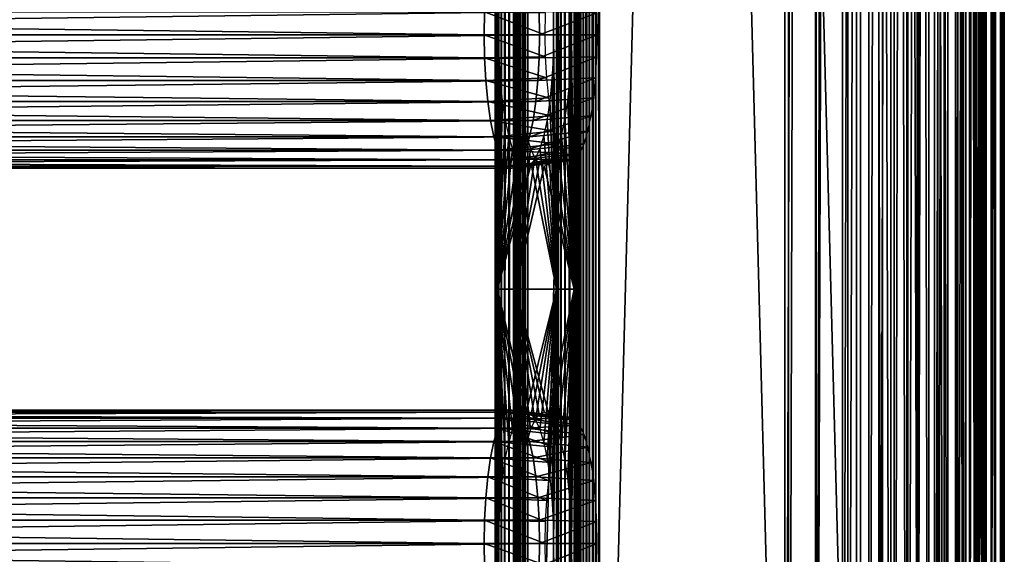
# Model space of a CAD drawing. Extents: x 0 to 650, y 0 to 833.
# Drawn here: x 569 to 650, y 72 to 117 of the extents above; entities that cross this region are included whole.
import ezdxf

# ---------------------------------------------------------------- set-up
doc = ezdxf.new("R2010")
doc.units = 0
doc.header["$MEASUREMENT"] = 0
doc.layers.get('0').update_dxf_attribs({"linetype": 'CONTINUOUS'})

msp = doc.modelspace()

# ---------------------------------------------------------------- linework, layer by layer
for points in [[(608.051392, 388.299988, 46.502178), (607.989929, 816.799988, 46.03545), (607.989929, 1.800001, 46.03545)], [(607.989929, 1.800001, 46.03545), (607.989929, 816.799988, 46.03545), (608.002197, 816.799988, 45.564861)], [(607.989929, 1.800001, 46.03545), (608.002197, 816.799988, 45.564861), (608.002197, 1.800001, 45.564861)], [(608.002197, 1.800001, 45.564861), (608.002197, 816.799988, 45.564861), (608.088013, 816.799988, 45.101978)], [(608.002197, 1.800001, 45.564861), (608.088013, 816.799988, 45.101978), (608.088013, 1.800001, 45.101978)], [(608.088013, 1.800001, 45.101978), (608.088013, 816.799988, 45.101978), (608.245178, 816.799988, 44.65823)], [(608.088013, 1.800001, 45.101978), (608.245178, 816.799988, 44.65823), (608.245178, 1.800001, 44.65823)], [(608.245178, 1.800001, 44.65823), (608.245178, 816.799988, 44.65823), (608.469788, 816.799988, 44.24453)], [(608.245178, 1.800001, 44.65823), (608.469788, 816.799988, 44.24453), (608.469788, 1.800001, 44.24453)], [(608.469788, 1.800001, 44.24453), (608.469788, 816.799988, 44.24453), (608.756409, 816.799988, 43.871052)], [(608.469788, 1.800001, 44.24453), (608.756409, 816.799988, 43.871052), (608.756409, 1.800001, 43.871052)], [(608.756409, 1.800001, 43.871052), (608.756409, 816.799988, 43.871052), (609.097778, 816.799988, 43.547001)], [(608.756409, 1.800001, 43.871052), (609.097778, 816.799988, 43.547001), (609.097778, 1.800001, 43.547001)], [(609.097778, 1.800001, 43.547001), (609.097778, 816.799988, 43.547001), (609.485779, 816.799988, 43.280369)], [(609.097778, 1.800001, 43.547001), (609.485779, 816.799988, 43.280369), (609.485779, 1.800001, 43.280369)], [(609.485779, 1.800001, 43.280369), (609.485779, 816.799988, 43.280369), (609.910706, 816.799988, 43.077702)], [(609.485779, 1.800001, 43.280369), (609.910706, 816.799988, 43.077702), (609.910706, 1.800001, 43.077702)], [(609.494019, 1.800001, 45.721649), (609.494019, 816.799988, 45.721649), (609.487915, 1.800001, 45.956951)], [(609.487915, 1.800001, 45.956951), (609.494019, 816.799988, 45.721649), (609.487915, 816.799988, 45.956951)], [(609.487915, 816.799988, 45.956951), (609.518616, 430.299988, 46.190311), (609.487915, 1.800001, 45.956951)], [(609.536926, 1.800001, 45.490211), (609.536926, 816.799988, 45.490211), (609.494019, 1.800001, 45.721649)], [(609.494019, 1.800001, 45.721649), (609.536926, 816.799988, 45.490211), (609.494019, 816.799988, 45.721649)], [(609.615479, 1.800001, 45.268341), (609.615479, 816.799988, 45.268341), (609.536926, 1.800001, 45.490211)], [(609.536926, 1.800001, 45.490211), (609.615479, 816.799988, 45.268341), (609.536926, 816.799988, 45.490211)], [(609.727783, 1.800001, 45.061481), (609.727783, 816.799988, 45.061481), (609.615479, 1.800001, 45.268341)], [(609.615479, 1.800001, 45.268341), (609.727783, 816.799988, 45.061481), (609.615479, 816.799988, 45.268341)], [(609.871094, 1.800001, 44.874748), (609.871094, 816.799988, 44.874748), (609.727783, 1.800001, 45.061481)], [(609.727783, 1.800001, 45.061481), (609.871094, 816.799988, 44.874748), (609.727783, 816.799988, 45.061481)], [(610.041809, 1.800001, 44.712719), (610.041809, 816.799988, 44.712719), (609.871094, 1.800001, 44.874748)], [(609.871094, 1.800001, 44.874748), (610.041809, 816.799988, 44.712719), (609.871094, 816.799988, 44.874748)], [(609.910706, 1.800001, 43.077702), (609.910706, 816.799988, 43.077702), (610.362122, 816.799988, 42.944)], [(609.910706, 1.800001, 43.077702), (610.362122, 816.799988, 42.944), (610.362122, 1.800001, 42.944)], [(610.235779, 1.800001, 44.579399), (610.235779, 816.799988, 44.579399), (610.041809, 1.800001, 44.712719)], [(610.041809, 1.800001, 44.712719), (610.235779, 816.799988, 44.579399), (610.041809, 816.799988, 44.712719)], [(610.448181, 1.800001, 44.478069), (610.448181, 816.799988, 44.478069), (610.235779, 1.800001, 44.579399)], [(610.235779, 1.800001, 44.579399), (610.448181, 816.799988, 44.478069), (610.235779, 816.799988, 44.579399)], [(631.881287, 1.800001, 38.369942), (610.362122, 1.800001, 42.944), (631.881287, 816.799988, 38.369942)], [(631.881287, 816.799988, 38.369942), (610.362122, 1.800001, 42.944), (610.362122, 816.799988, 42.944)], [(610.673889, 1.800001, 44.411221), (610.673889, 816.799988, 44.411221), (610.448181, 1.800001, 44.478069)], [(610.448181, 1.800001, 44.478069), (610.673889, 816.799988, 44.411221), (610.448181, 816.799988, 44.478069)], [(610.673889, 1.800001, 44.411221), (632.193176, 1.800001, 39.837158), (610.673889, 816.799988, 44.411221)], [(610.673889, 816.799988, 44.411221), (632.193176, 1.800001, 39.837158), (632.193176, 816.799988, 39.837158)], [(613.194092, 816.799988, 70.477798), (613.041321, 430.299988, 69.977722), (613.194092, 1.800001, 70.477798)], [(613.431519, 1.800001, 70.943741), (613.431519, 816.799988, 70.943741), (613.194092, 816.799988, 70.477798)], [(613.431519, 1.800001, 70.943741), (613.194092, 816.799988, 70.477798), (613.194092, 1.800001, 70.477798)], [(613.746277, 1.800001, 71.361382), (613.746277, 816.799988, 71.361382), (613.431519, 816.799988, 70.943741)], [(613.746277, 1.800001, 71.361382), (613.431519, 816.799988, 70.943741), (613.431519, 1.800001, 70.943741)], [(614.128723, 1.800001, 71.718018), (614.128723, 816.799988, 71.718018), (613.746277, 816.799988, 71.361382)], [(614.128723, 1.800001, 71.718018), (613.746277, 816.799988, 71.361382), (613.746277, 1.800001, 71.361382)], [(614.567322, 1.800001, 72.002831), (614.567322, 816.799988, 72.002831), (614.128723, 816.799988, 71.718018)], [(614.567322, 1.800001, 72.002831), (614.128723, 816.799988, 71.718018), (614.128723, 1.800001, 71.718018)], [(614.5849, 1.800001, 69.915894), (614.508484, 388.299988, 69.665848), (614.5849, 816.799988, 69.915894)], [(615.048584, 1.800001, 72.207153), (615.048584, 816.799988, 72.207153), (614.567322, 816.799988, 72.002831)], [(615.048584, 1.800001, 72.207153), (614.567322, 816.799988, 72.002831), (614.567322, 1.800001, 72.002831)], [(614.5849, 1.800001, 69.915894), (614.5849, 816.799988, 69.915894), (614.703613, 1.800001, 70.148857)], [(614.703613, 1.800001, 70.148857), (614.5849, 816.799988, 69.915894), (614.703613, 816.799988, 70.148857)], [(614.703613, 1.800001, 70.148857), (614.703613, 816.799988, 70.148857), (614.861023, 1.800001, 70.357681)], [(614.861023, 1.800001, 70.357681), (614.703613, 816.799988, 70.148857), (614.861023, 816.799988, 70.357681)], [(614.861023, 1.800001, 70.357681), (614.861023, 816.799988, 70.357681), (615.052185, 1.800001, 70.536003)], [(615.052185, 1.800001, 70.536003), (614.861023, 816.799988, 70.357681), (615.052185, 816.799988, 70.536003)], [(615.558105, 1.800001, 72.324791), (615.558105, 816.799988, 72.324791), (615.048584, 816.799988, 72.207153)], [(615.558105, 1.800001, 72.324791), (615.048584, 816.799988, 72.207153), (615.048584, 1.800001, 72.207153)], [(615.052185, 1.800001, 70.536003), (615.052185, 816.799988, 70.536003), (615.271484, 1.800001, 70.678413)], [(615.271484, 1.800001, 70.678413), (615.052185, 816.799988, 70.536003), (615.271484, 816.799988, 70.678413)], [(615.271484, 1.800001, 70.678413), (615.271484, 816.799988, 70.678413), (615.512207, 1.800001, 70.780571)], [(615.512207, 1.800001, 70.780571), (615.271484, 816.799988, 70.678413), (615.512207, 816.799988, 70.780571)], [(615.512207, 1.800001, 70.780571), (615.512207, 816.799988, 70.780571), (615.766907, 1.800001, 70.839394)], [(615.766907, 1.800001, 70.839394), (615.512207, 816.799988, 70.780571), (615.766907, 816.799988, 70.839394)], [(616.080383, 1.800001, 72.352158), (616.080383, 816.799988, 72.352158), (615.558105, 816.799988, 72.324791)], [(616.080383, 1.800001, 72.352158), (615.558105, 816.799988, 72.324791), (615.558105, 1.800001, 72.324791)], [(615.766907, 1.800001, 70.839394), (615.766907, 816.799988, 70.839394), (616.028015, 1.800001, 70.853073)], [(616.028015, 1.800001, 70.853073), (615.766907, 816.799988, 70.839394), (616.028015, 816.799988, 70.853073)], [(616.028015, 1.800001, 70.853073), (616.028015, 816.799988, 70.853073), (616.287598, 1.800001, 70.821213)], [(616.287598, 1.800001, 70.821213), (616.028015, 816.799988, 70.853073), (616.287598, 816.799988, 70.821213)], [(616.599426, 1.800001, 72.288429), (616.599426, 816.799988, 72.288429), (616.080383, 816.799988, 72.352158)], [(616.599426, 1.800001, 72.288429), (616.080383, 816.799988, 72.352158), (616.080383, 1.800001, 72.352158)], [(637.806824, 1.800001, 66.247147), (616.287598, 1.800001, 70.821213), (637.806824, 816.799988, 66.247147)], [(637.806824, 816.799988, 66.247147), (616.287598, 1.800001, 70.821213), (616.287598, 816.799988, 70.821213)], [(616.599426, 1.800001, 72.288429), (638.118713, 1.800001, 67.714371), (616.599426, 816.799988, 72.288429)], [(616.599426, 816.799988, 72.288429), (638.118713, 1.800001, 67.714371), (638.118713, 816.799988, 67.714371)], [(631.881287, 1.800001, 38.369942), (631.881287, 816.799988, 38.369942), (634.476501, 816.799988, 38.051289)], [(631.881287, 1.800001, 38.369942), (634.476501, 816.799988, 38.051289), (634.476501, 1.800001, 38.051289)], [(634.404907, 1.800001, 39.555279), (634.404907, 816.799988, 39.555279), (632.193176, 1.800001, 39.837158)], [(632.193176, 1.800001, 39.837158), (634.404907, 816.799988, 39.555279), (632.193176, 816.799988, 39.837158)], [(636.632874, 1.800001, 39.641281), (636.632874, 816.799988, 39.641281), (634.404907, 1.800001, 39.555279)], [(634.404907, 1.800001, 39.555279), (636.632874, 816.799988, 39.641281), (634.404907, 816.799988, 39.555279)], [(634.476501, 1.800001, 38.051289), (634.476501, 816.799988, 38.051289), (637.087585, 816.799988, 38.188141)], [(634.476501, 1.800001, 38.051289), (637.087585, 816.799988, 38.188141), (637.087585, 1.800001, 38.188141)], [(638.816406, 1.800001, 40.092819), (638.816406, 816.799988, 40.092819), (636.632874, 1.800001, 39.641281)], [(636.632874, 1.800001, 39.641281), (638.816406, 816.799988, 40.092819), (636.632874, 816.799988, 39.641281)], [(637.087585, 1.800001, 38.188141), (637.087585, 816.799988, 38.188141), (639.635193, 816.799988, 38.77631)], [(637.087585, 1.800001, 38.188141), (639.635193, 816.799988, 38.77631), (639.635193, 1.800001, 38.77631)], [(637.806824, 1.800001, 66.247147), (637.806824, 816.799988, 66.247147), (639.942017, 1.800001, 65.605057)], [(639.942017, 1.800001, 65.605057), (637.806824, 816.799988, 66.247147), (639.942017, 816.799988, 65.605057)], [(640.61908, 1.800001, 66.949913), (640.61908, 816.799988, 66.949913), (638.118713, 816.799988, 67.714371)], [(640.61908, 1.800001, 66.949913), (638.118713, 816.799988, 67.714371), (638.118713, 1.800001, 67.714371)], [(640.895691, 1.800001, 40.897579), (640.895691, 816.799988, 40.897579), (638.816406, 1.800001, 40.092819)], [(638.816406, 1.800001, 40.092819), (640.895691, 816.799988, 40.897579), (638.816406, 816.799988, 40.092819)], [(639.635193, 1.800001, 38.77631), (639.635193, 816.799988, 38.77631), (642.042114, 816.799988, 39.797939)], [(639.635193, 1.800001, 38.77631), (642.042114, 816.799988, 39.797939), (642.042114, 1.800001, 39.797939)], [(639.942017, 1.800001, 65.605057), (639.942017, 816.799988, 65.605057), (641.942383, 1.800001, 64.6203)], [(641.942383, 1.800001, 64.6203), (639.942017, 816.799988, 65.605057), (641.942383, 816.799988, 64.6203)], [(642.948792, 1.800001, 65.762878), (642.948792, 816.799988, 65.762878), (640.61908, 816.799988, 66.949913)], [(642.948792, 1.800001, 65.762878), (640.61908, 816.799988, 66.949913), (640.61908, 1.800001, 66.949913)], [(642.814209, 1.800001, 42.033619), (642.814209, 816.799988, 42.033619), (640.895691, 1.800001, 40.897579)], [(640.895691, 1.800001, 40.897579), (642.814209, 816.799988, 42.033619), (640.895691, 816.799988, 40.897579)], [(641.942383, 1.800001, 64.6203), (641.942383, 816.799988, 64.6203), (643.753418, 1.800001, 63.31971)], [(643.753418, 1.800001, 63.31971), (641.942383, 816.799988, 64.6203), (643.753418, 816.799988, 63.31971)], [(642.042114, 1.800001, 39.797939), (642.042114, 816.799988, 39.797939), (644.234924, 816.799988, 41.221989)], [(642.042114, 1.800001, 39.797939), (644.234924, 816.799988, 41.221989), (644.234924, 1.800001, 41.221989)], [(644.519592, 1.800001, 43.46994), (644.519592, 816.799988, 43.46994), (642.814209, 1.800001, 42.033619)], [(642.814209, 1.800001, 42.033619), (644.519592, 816.799988, 43.46994), (642.814209, 816.799988, 42.033619)], [(645.036926, 1.800001, 64.189331), (645.036926, 816.799988, 64.189331), (642.948792, 816.799988, 65.762878)], [(645.036926, 1.800001, 64.189331), (642.948792, 816.799988, 65.762878), (642.948792, 1.800001, 65.762878)], [(643.753418, 1.800001, 63.31971), (643.753418, 816.799988, 63.31971), (645.325623, 1.800001, 61.73877)], [(645.325623, 1.800001, 61.73877), (643.753418, 816.799988, 63.31971), (645.325623, 816.799988, 61.73877)], [(644.234924, 1.800001, 41.221989), (644.234924, 816.799988, 41.221989), (646.147217, 816.799988, 43.005199)], [(644.234924, 1.800001, 41.221989), (646.147217, 816.799988, 43.005199), (646.147217, 1.800001, 43.005199)], [(645.965271, 1.800001, 45.16737), (645.965271, 816.799988, 45.16737), (644.519592, 1.800001, 43.46994)], [(644.519592, 1.800001, 43.46994), (645.965271, 816.799988, 45.16737), (644.519592, 816.799988, 43.46994)], [(646.82019, 1.800001, 62.277081), (646.82019, 816.799988, 62.277081), (645.036926, 816.799988, 64.189331)], [(646.82019, 1.800001, 62.277081), (645.036926, 816.799988, 64.189331), (645.036926, 1.800001, 64.189331)], [(645.325623, 1.800001, 61.73877), (645.325623, 816.799988, 61.73877), (646.616211, 1.800001, 59.92062)], [(646.616211, 1.800001, 59.92062), (645.325623, 816.799988, 61.73877), (646.616211, 816.799988, 59.92062)], [(647.111877, 1.800001, 47.079601), (647.111877, 816.799988, 47.079601), (645.965271, 1.800001, 45.16737)], [(645.965271, 1.800001, 45.16737), (647.111877, 816.799988, 47.079601), (645.965271, 816.799988, 45.16737)], [(646.147217, 1.800001, 43.005199), (646.147217, 816.799988, 43.005199), (647.720703, 816.799988, 45.093369)], [(646.147217, 1.800001, 43.005199), (647.720703, 816.799988, 45.093369), (647.720703, 1.800001, 45.093369)], [(646.616211, 1.800001, 59.92062), (646.616211, 816.799988, 59.92062), (647.590027, 1.800001, 57.914841)], [(647.590027, 1.800001, 57.914841), (646.616211, 816.799988, 59.92062), (647.590027, 816.799988, 57.914841)], [(648.244202, 1.800001, 60.084229), (648.244202, 816.799988, 60.084229), (646.82019, 816.799988, 62.277081)], [(648.244202, 1.800001, 60.084229), (646.82019, 816.799988, 62.277081), (646.82019, 1.800001, 62.277081)], [(647.928101, 1.800001, 49.15448), (647.928101, 816.799988, 49.15448), (647.111877, 1.800001, 47.079601)], [(647.111877, 1.800001, 47.079601), (647.928101, 816.799988, 49.15448), (647.111877, 816.799988, 47.079601)], [(647.590027, 1.800001, 57.914841), (647.590027, 816.799988, 57.914841), (648.220215, 1.800001, 55.776138)], [(648.220215, 1.800001, 55.776138), (647.590027, 816.799988, 57.914841), (648.220215, 816.799988, 55.776138)], [(647.720703, 1.800001, 45.093369), (647.720703, 816.799988, 45.093369), (648.907776, 816.799988, 47.423061)], [(647.720703, 1.800001, 45.093369), (648.907776, 816.799988, 47.423061), (648.907776, 1.800001, 47.423061)], [(648.391724, 1.800001, 51.335388), (648.391724, 816.799988, 51.335388), (647.928101, 1.800001, 49.15448)], [(647.928101, 1.800001, 49.15448), (648.391724, 816.799988, 51.335388), (647.928101, 816.799988, 49.15448)], [(648.220215, 1.800001, 55.776138), (648.220215, 816.799988, 55.776138), (648.48999, 1.800001, 53.56287)], [(648.48999, 1.800001, 53.56287), (648.220215, 816.799988, 55.776138), (648.48999, 816.799988, 53.56287)], [(649.265808, 1.800001, 57.67741), (649.265808, 816.799988, 57.67741), (648.244202, 816.799988, 60.084229)], [(649.265808, 1.800001, 57.67741), (648.244202, 816.799988, 60.084229), (648.244202, 1.800001, 60.084229)], [(648.48999, 1.800001, 53.56287), (648.48999, 816.799988, 53.56287), (648.391724, 1.800001, 51.335388)], [(648.391724, 1.800001, 51.335388), (648.48999, 816.799988, 53.56287), (648.391724, 816.799988, 51.335388)], [(648.907776, 1.800001, 47.423061), (648.907776, 816.799988, 47.423061), (649.67218, 816.799988, 49.923481)], [(648.907776, 1.800001, 47.423061), (649.67218, 816.799988, 49.923481), (649.67218, 1.800001, 49.923481)], [(649.854004, 1.800001, 55.129749), (649.854004, 816.799988, 55.129749), (649.265808, 816.799988, 57.67741)], [(649.854004, 1.800001, 55.129749), (649.265808, 816.799988, 57.67741), (649.265808, 1.800001, 57.67741)], [(649.67218, 1.800001, 49.923481), (649.67218, 816.799988, 49.923481), (649.990906, 816.799988, 52.518661)], [(649.67218, 1.800001, 49.923481), (649.990906, 816.799988, 52.518661), (649.990906, 1.800001, 52.518661)], [(649.990906, 1.800001, 52.518661), (649.990906, 816.799988, 52.518661), (649.854004, 816.799988, 55.129749)], [(649.990906, 1.800001, 52.518661), (649.854004, 816.799988, 55.129749), (649.854004, 1.800001, 55.129749)], [(609.487915, 1.800001, 45.956951), (609.518616, 430.299988, 46.190311), (609.518616, 388.299988, 46.190311)], [(613.194092, 1.800001, 70.477798), (613.041321, 430.299988, 69.977722), (613.041321, 388.299988, 69.977722)], [(607.989929, 1.800001, 46.03545), (608.051392, 262.299988, 46.502178), (608.051392, 388.299988, 46.502178)], [(609.487915, 1.800001, 45.956951), (609.518616, 388.299988, 46.190311), (609.518616, 262.299988, 46.190311)], [(613.194092, 1.800001, 70.477798), (613.041321, 388.299988, 69.977722), (613.041321, 262.299988, 69.977722)], [(614.508484, 262.299988, 69.665848), (614.508484, 388.299988, 69.665848), (614.5849, 1.800001, 69.915894)], [(607.989929, 1.800001, 46.03545), (608.051392, 220.300003, 46.502178), (608.051392, 262.299988, 46.502178)], [(609.518616, 262.299988, 46.190311), (609.518616, 220.300003, 46.190311), (609.487915, 1.800001, 45.956951)], [(613.041321, 262.299988, 69.977722), (613.041321, 220.300003, 69.977722), (613.194092, 1.800001, 70.477798)], [(614.5849, 1.800001, 69.915894), (614.508484, 220.300003, 69.665848), (614.508484, 262.299988, 69.665848)], [(608.051392, 157.300003, 46.502178), (608.051392, 220.300003, 46.502178), (607.989929, 1.800001, 46.03545)], [(609.487915, 1.800001, 45.956951), (609.518616, 220.300003, 46.190311), (609.518616, 157.300003, 46.190311)], [(613.194092, 1.800001, 70.477798), (613.041321, 220.300003, 69.977722), (613.041321, 157.300003, 69.977722)], [(614.5849, 1.800001, 69.915894), (614.508484, 157.300003, 69.665848), (614.508484, 220.300003, 69.665848)], [(607.989929, 1.800001, 46.03545), (608.051392, 94.299973, 46.502178), (608.051392, 157.300003, 46.502178)], [(608.170898, 157.300003, 47.06461), (608.051392, 157.300003, 46.502178), (608.170898, 94.299973, 47.06461)], [(608.170898, 94.299973, 47.06461), (608.051392, 157.300003, 46.502178), (608.051392, 94.299973, 46.502178)], [(608.170898, 94.299973, 47.06461), (608.290527, 115.300003, 47.627048), (608.170898, 157.300003, 47.06461)], [(608.170898, 157.300003, 47.06461), (608.290527, 115.300003, 47.627048), (608.324707, 117.184097, 47.78828)], [(609.487915, 1.800001, 45.956951), (609.518616, 157.300003, 46.190311), (609.518616, 94.299973, 46.190311)], [(609.638123, 94.299973, 46.752739), (609.518616, 94.299973, 46.190311), (609.518616, 157.300003, 46.190311)], [(609.638123, 94.299973, 46.752739), (609.518616, 157.300003, 46.190311), (609.638123, 157.300003, 46.752739)], [(609.638123, 157.300003, 46.752739), (609.79187, 117.184097, 47.47641), (609.75769, 115.300003, 47.315182)], [(609.638123, 157.300003, 46.752739), (609.75769, 115.300003, 47.315182), (609.638123, 94.299973, 46.752739)], [(613.041321, 157.300003, 69.977722), (612.767883, 117.184097, 68.69162), (612.802124, 115.300003, 68.852852)], [(613.041321, 157.300003, 69.977722), (612.802124, 115.300003, 68.852852), (613.041321, 94.299973, 69.977722)], [(613.194092, 1.800001, 70.477798), (613.041321, 157.300003, 69.977722), (613.041321, 94.299973, 69.977722)], [(614.508484, 157.300003, 69.665848), (614.269409, 115.300003, 68.540977), (614.235107, 117.184097, 68.379753)], [(614.508484, 94.299973, 69.665848), (614.269409, 115.300003, 68.540977), (614.508484, 157.300003, 69.665848)], [(614.508484, 94.299973, 69.665848), (614.508484, 157.300003, 69.665848), (614.5849, 1.800001, 69.915894)], [(607.06427, 115.300003, 47.734322), (457.855591, 115.300003, 79.449623), (457.890289, 117.210098, 79.613083)], [(607.06427, 115.300003, 47.734322), (457.890289, 117.210098, 79.613083), (607.099121, 117.210098, 47.897781)], [(611.603577, 117.210098, 69.090103), (462.394897, 117.210098, 100.805397), (462.429596, 115.300003, 100.968903)], [(611.603577, 117.210098, 69.090103), (462.429596, 115.300003, 100.968903), (611.638428, 115.300003, 69.253571)], [(607.099121, 117.210098, 47.897781), (612.082703, 115.300003, 47.295269), (607.06427, 115.300003, 47.734322)], [(607.099121, 117.210098, 47.897781), (612.115479, 117.1035, 47.449612), (612.082703, 115.300003, 47.295269)], [(611.638428, 115.300003, 69.253571), (616.368713, 117.1035, 67.45916), (611.603577, 117.210098, 69.090103)], [(611.638428, 115.300003, 69.253571), (616.401489, 115.300003, 67.613503), (616.368713, 117.1035, 67.45916)], [(607.099121, 113.389801, 47.897781), (457.890289, 113.389801, 79.613083), (457.855591, 115.300003, 79.449623)], [(607.099121, 113.389801, 47.897781), (457.855591, 115.300003, 79.449623), (607.06427, 115.300003, 47.734322)], [(611.638428, 115.300003, 69.253571), (462.429596, 115.300003, 100.968903), (462.394897, 113.389801, 100.805397)], [(611.638428, 115.300003, 69.253571), (462.394897, 113.389801, 100.805397), (611.603577, 113.389801, 69.090103)], [(607.06427, 115.300003, 47.734322), (612.082703, 115.300003, 47.295269), (612.115479, 113.496498, 47.449612)], [(607.06427, 115.300003, 47.734322), (612.115479, 113.496498, 47.449612), (607.099121, 113.389801, 47.897781)], [(608.170898, 94.299973, 47.06461), (608.324707, 113.415901, 47.78828), (608.290527, 115.300003, 47.627048)], [(609.638123, 94.299973, 46.752739), (609.75769, 115.300003, 47.315182), (609.79187, 113.415901, 47.47641)], [(611.603577, 113.389801, 69.090103), (616.368713, 113.496498, 67.45916), (616.401489, 115.300003, 67.613503)], [(611.603577, 113.389801, 69.090103), (616.401489, 115.300003, 67.613503), (611.638428, 115.300003, 69.253571)], [(613.041321, 94.299973, 69.977722), (612.802124, 115.300003, 68.852852), (612.767883, 113.415901, 68.69162)], [(614.508484, 94.299973, 69.665848), (614.235107, 113.415901, 68.379753), (614.269409, 115.300003, 68.540977)], [(607.202209, 111.537804, 48.383209), (457.9935, 111.537804, 80.098503), (457.890289, 113.389801, 79.613083)], [(607.202209, 111.537804, 48.383209), (457.890289, 113.389801, 79.613083), (607.099121, 113.389801, 47.897781)], [(611.603577, 113.389801, 69.090103), (462.394897, 113.389801, 100.805397), (462.291687, 111.537804, 100.32)], [(611.603577, 113.389801, 69.090103), (462.291687, 111.537804, 100.32), (611.500427, 111.537804, 68.604683)], [(607.099121, 113.389801, 47.897781), (612.115479, 113.496498, 47.449612), (612.212891, 111.747704, 47.90794)], [(607.099121, 113.389801, 47.897781), (612.212891, 111.747704, 47.90794), (607.202209, 111.537804, 48.383209)], [(608.426514, 111.589104, 48.267078), (608.324707, 113.415901, 47.78828), (608.170898, 94.299973, 47.06461)], [(609.79187, 113.415901, 47.47641), (609.893677, 111.589104, 47.955212), (609.638123, 94.299973, 46.752739)], [(611.500427, 111.537804, 68.604683), (616.271179, 111.747704, 67.000832), (616.368713, 113.496498, 67.45916)], [(611.500427, 111.537804, 68.604683), (616.368713, 113.496498, 67.45916), (611.603577, 113.389801, 69.090103)], [(613.041321, 94.299973, 69.977722), (612.767883, 113.415901, 68.69162), (612.666077, 111.589104, 68.212807)], [(614.133301, 111.589104, 67.900948), (614.235107, 113.415901, 68.379753), (614.508484, 94.299973, 69.665848)], [(607.370728, 109.800003, 49.175838), (458.161987, 109.800003, 80.891144), (457.9935, 111.537804, 80.098503)], [(607.370728, 109.800003, 49.175838), (457.9935, 111.537804, 80.098503), (607.202209, 111.537804, 48.383209)], [(611.500427, 111.537804, 68.604683), (462.291687, 111.537804, 100.32), (462.123199, 109.800003, 99.527351)], [(611.500427, 111.537804, 68.604683), (462.123199, 109.800003, 99.527351), (611.33197, 109.800003, 67.81205)], [(607.202209, 111.537804, 48.383209), (612.212891, 111.747704, 47.90794), (612.372009, 110.106903, 48.65633)], [(607.202209, 111.537804, 48.383209), (612.372009, 110.106903, 48.65633), (607.370728, 109.800003, 49.175838)], [(608.170898, 94.299973, 47.06461), (608.592712, 109.875, 49.048908), (608.426514, 111.589104, 48.267078)], [(609.638123, 94.299973, 46.752739), (609.893677, 111.589104, 47.955212), (610.059875, 109.875, 48.737041)], [(611.33197, 109.800003, 67.81205), (616.112183, 110.106903, 66.252441), (616.271179, 111.747704, 67.000832)], [(611.33197, 109.800003, 67.81205), (616.271179, 111.747704, 67.000832), (611.500427, 111.537804, 68.604683)], [(613.041321, 94.299973, 69.977722), (612.666077, 111.589104, 68.212807), (612.499878, 109.875, 67.430992)], [(613.967224, 109.875, 67.119118), (614.133301, 111.589104, 67.900948), (614.508484, 94.299973, 69.665848)], [(607.599426, 108.229301, 50.251591), (458.390594, 108.229301, 81.966888), (458.161987, 109.800003, 80.891144)], [(607.599426, 108.229301, 50.251591), (458.161987, 109.800003, 80.891144), (607.370728, 109.800003, 49.175838)], [(611.33197, 109.800003, 67.81205), (462.123199, 109.800003, 99.527351), (461.894592, 108.229301, 98.451591)], [(611.33197, 109.800003, 67.81205), (461.894592, 108.229301, 98.451591), (611.103271, 108.229301, 66.73629)], [(607.370728, 109.800003, 49.175838), (612.372009, 110.106903, 48.65633), (612.587891, 108.623901, 49.67205)], [(607.370728, 109.800003, 49.175838), (612.587891, 108.623901, 49.67205), (607.599426, 108.229301, 50.251591)], [(608.170898, 94.299973, 47.06461), (608.818176, 108.325699, 50.109989), (608.592712, 109.875, 49.048908)], [(609.638123, 94.299973, 46.752739), (610.059875, 109.875, 48.737041), (610.2854, 108.325699, 49.79813)], [(611.103271, 108.229301, 66.73629), (615.896301, 108.623901, 65.236717), (616.112183, 110.106903, 66.252441)], [(611.103271, 108.229301, 66.73629), (616.112183, 110.106903, 66.252441), (611.33197, 109.800003, 67.81205)], [(612.499878, 109.875, 67.430992), (612.274414, 108.325699, 66.369904), (613.041321, 94.299973, 69.977722)], [(614.508484, 94.299973, 69.665848), (613.741577, 108.325699, 66.058037), (613.967224, 109.875, 67.119118)], [(607.881287, 106.873497, 51.577789), (458.672485, 106.873497, 83.293091), (458.390594, 108.229301, 81.966888)], [(607.881287, 106.873497, 51.577789), (458.390594, 108.229301, 81.966888), (607.599426, 108.229301, 50.251591)], [(611.103271, 108.229301, 66.73629), (461.894592, 108.229301, 98.451591), (461.612701, 106.873497, 97.125397)], [(611.103271, 108.229301, 66.73629), (461.612701, 106.873497, 97.125397), (610.821411, 106.873497, 65.410103)], [(607.599426, 108.229301, 50.251591), (612.587891, 108.623901, 49.67205), (612.854126, 107.343803, 50.924229)], [(607.599426, 108.229301, 50.251591), (612.854126, 107.343803, 50.924229), (607.881287, 106.873497, 51.577789)], [(609.096313, 106.988403, 51.41811), (608.818176, 108.325699, 50.109989), (608.170898, 94.299973, 47.06461)], [(610.2854, 108.325699, 49.79813), (610.563477, 106.988403, 51.106239), (609.638123, 94.299973, 46.752739)], [(610.821411, 106.873497, 65.410103), (615.630127, 107.343803, 63.984539), (615.896301, 108.623901, 65.236717)], [(610.821411, 106.873497, 65.410103), (615.896301, 108.623901, 65.236717), (611.103271, 108.229301, 66.73629)], [(613.041321, 94.299973, 69.977722), (612.274414, 108.325699, 66.369904), (611.996277, 106.988403, 65.06179)], [(614.508484, 94.299973, 69.665848), (613.463623, 106.988403, 64.749924), (613.741577, 108.325699, 66.058037)], [(607.881287, 106.873497, 51.577789), (612.854126, 107.343803, 50.924229), (613.162415, 106.305397, 52.374828)], [(610.494873, 105.773697, 63.87376), (615.321777, 106.305397, 62.533939), (615.630127, 107.343803, 63.984539)], [(610.494873, 105.773697, 63.87376), (615.630127, 107.343803, 63.984539), (610.821411, 106.873497, 65.410103)], [(608.207825, 105.773697, 53.114128), (458.999115, 105.773697, 84.82943), (458.672485, 106.873497, 83.293091)], [(608.207825, 105.773697, 53.114128), (458.672485, 106.873497, 83.293091), (607.881287, 106.873497, 51.577789)], [(610.821411, 106.873497, 65.410103), (461.612701, 106.873497, 97.125397), (461.286102, 105.773697, 95.589058)], [(610.821411, 106.873497, 65.410103), (461.286102, 105.773697, 95.589058), (610.494873, 105.773697, 63.87376)], [(607.881287, 106.873497, 51.577789), (613.162415, 106.305397, 52.374828), (608.207825, 105.773697, 53.114128)], [(608.170898, 94.299973, 47.06461), (609.418396, 105.903603, 52.933498), (609.096313, 106.988403, 51.41811)], [(609.638123, 94.299973, 46.752739), (610.563477, 106.988403, 51.106239), (610.88562, 105.903603, 52.621632)], [(613.041321, 94.299973, 69.977722), (611.996277, 106.988403, 65.06179), (611.674194, 105.903603, 63.546398)], [(613.141418, 105.903603, 63.234531), (613.463623, 106.988403, 64.749924), (614.508484, 94.299973, 69.665848)], [(608.569092, 104.963402, 54.813938), (459.360413, 104.963402, 86.529243), (458.999115, 105.773697, 84.82943)], [(608.569092, 104.963402, 54.813938), (458.999115, 105.773697, 84.82943), (608.207825, 105.773697, 53.114128)], [(610.494873, 105.773697, 63.87376), (461.286102, 105.773697, 95.589058), (460.924805, 104.963402, 93.889252)], [(610.494873, 105.773697, 63.87376), (460.924805, 104.963402, 93.889252), (610.133606, 104.963402, 62.17395)], [(608.170898, 94.299973, 47.06461), (609.77478, 105.104301, 54.610119), (609.418396, 105.903603, 52.933498)], [(608.207825, 105.773697, 53.114128), (613.162415, 106.305397, 52.374828), (613.503479, 105.540298, 53.979759)], [(608.207825, 105.773697, 53.114128), (613.503479, 105.540298, 53.979759), (608.569092, 104.963402, 54.813938)], [(609.638123, 94.299973, 46.752739), (610.88562, 105.903603, 52.621632), (611.242004, 105.104301, 54.298248)], [(610.133606, 104.963402, 62.17395), (614.980591, 105.540298, 60.929008), (615.321777, 106.305397, 62.533939)], [(610.133606, 104.963402, 62.17395), (615.321777, 106.305397, 62.533939), (610.494873, 105.773697, 63.87376)], [(611.674194, 105.903603, 63.546398), (611.31781, 105.104301, 61.86977), (613.041321, 94.299973, 69.977722)], [(612.785095, 105.104301, 61.557911), (613.141418, 105.903603, 63.234531), (614.508484, 94.299973, 69.665848)], [(608.954224, 104.467102, 56.625549), (459.745514, 104.467102, 88.340851), (459.360413, 104.963402, 86.529243)], [(608.954224, 104.467102, 56.625549), (459.360413, 104.963402, 86.529243), (608.569092, 104.963402, 54.813938)], [(610.133606, 104.963402, 62.17395), (460.924805, 104.963402, 93.889252), (460.539703, 104.467102, 92.077629)], [(610.133606, 104.963402, 62.17395), (460.539703, 104.467102, 92.077629), (609.748474, 104.467102, 60.362331)], [(610.154602, 104.614899, 56.397041), (609.77478, 105.104301, 54.610119), (608.170898, 94.299973, 47.06461)], [(608.569092, 104.963402, 54.813938), (613.503479, 105.540298, 53.979759), (613.867126, 105.071701, 55.690269)], [(608.569092, 104.963402, 54.813938), (613.867126, 105.071701, 55.690269), (608.954224, 104.467102, 56.625549)], [(608.954224, 104.467102, 56.625549), (613.867126, 105.071701, 55.690269), (614.242126, 104.913902, 57.454391)], [(608.954224, 104.467102, 56.625549), (614.242126, 104.913902, 57.454391), (609.351318, 104.300003, 58.493938)], [(609.351318, 104.300003, 58.493938), (614.242126, 104.913902, 57.454391), (614.617004, 105.071701, 59.218498)], [(609.351318, 104.300003, 58.493938), (614.617004, 105.071701, 59.218498), (609.748474, 104.467102, 60.362331)], [(611.242004, 105.104301, 54.298248), (611.621826, 104.614899, 56.085171), (609.638123, 94.299973, 46.752739)], [(609.748474, 104.467102, 60.362331), (614.617004, 105.071701, 59.218498), (614.980591, 105.540298, 60.929008)], [(609.748474, 104.467102, 60.362331), (614.980591, 105.540298, 60.929008), (610.133606, 104.963402, 62.17395)], [(613.041321, 94.299973, 69.977722), (611.31781, 105.104301, 61.86977), (610.937988, 104.614899, 60.082859)], [(614.508484, 94.299973, 69.665848), (612.405212, 104.614899, 59.770988), (612.785095, 105.104301, 61.557911)], [(609.351318, 104.300003, 58.493938), (460.142609, 104.300003, 90.209244), (459.745514, 104.467102, 88.340851)], [(609.351318, 104.300003, 58.493938), (459.745514, 104.467102, 88.340851), (608.954224, 104.467102, 56.625549)], [(609.748474, 104.467102, 60.362331), (460.539703, 104.467102, 92.077629), (460.142609, 104.300003, 90.209244)], [(609.748474, 104.467102, 60.362331), (460.142609, 104.300003, 90.209244), (609.351318, 104.300003, 58.493938)], [(613.041321, 94.299973, 69.977722), (610.937988, 104.614899, 60.082859), (608.170898, 94.299973, 47.06461)], [(608.170898, 94.299973, 47.06461), (610.937988, 104.614899, 60.082859), (610.546326, 104.449997, 58.239948)], [(608.170898, 94.299973, 47.06461), (610.546326, 104.449997, 58.239948), (610.154602, 104.614899, 56.397041)], [(609.638123, 94.299973, 46.752739), (611.621826, 104.614899, 56.085171), (612.013489, 104.449997, 57.928082)], [(609.638123, 94.299973, 46.752739), (612.013489, 104.449997, 57.928082), (614.508484, 94.299973, 69.665848)], [(614.508484, 94.299973, 69.665848), (612.013489, 104.449997, 57.928082), (612.405212, 104.614899, 59.770988)], [(607.989929, 1.800001, 46.03545), (608.051392, 52.29998, 46.502178), (608.051392, 94.299973, 46.502178)], [(608.170898, 94.299973, 47.06461), (608.051392, 94.299973, 46.502178), (608.170898, 52.29998, 47.06461)], [(608.170898, 52.29998, 47.06461), (608.051392, 94.299973, 46.502178), (608.051392, 52.29998, 46.502178)], [(608.170898, 94.299973, 47.06461), (608.426514, 77.010933, 48.267078), (608.592712, 78.724983, 49.048908)], [(608.170898, 94.299973, 47.06461), (609.418396, 82.696381, 52.933498), (609.77478, 83.495682, 54.610119)], [(608.170898, 52.29998, 47.06461), (608.290527, 73.300003, 47.627048), (608.170898, 94.299973, 47.06461)], [(608.170898, 94.299973, 47.06461), (608.290527, 73.300003, 47.627048), (608.324707, 75.184052, 47.78828)], [(608.170898, 94.299973, 47.06461), (608.324707, 75.184052, 47.78828), (608.426514, 77.010933, 48.267078)], [(608.592712, 78.724983, 49.048908), (608.818176, 80.274223, 50.109989), (608.170898, 94.299973, 47.06461)], [(608.170898, 94.299973, 47.06461), (608.818176, 80.274223, 50.109989), (609.096313, 81.611572, 51.41811)], [(608.170898, 94.299973, 47.06461), (609.096313, 81.611572, 51.41811), (609.418396, 82.696381, 52.933498)], [(609.77478, 83.495682, 54.610119), (610.154602, 83.985153, 56.397041), (608.170898, 94.299973, 47.06461)], [(608.170898, 94.299973, 47.06461), (610.154602, 83.985153, 56.397041), (610.546326, 84.150017, 58.239948)], [(608.170898, 94.299973, 47.06461), (610.546326, 84.150017, 58.239948), (613.041321, 94.299973, 69.977722)], [(609.518616, 94.299973, 46.190311), (609.518616, 52.29998, 46.190311), (609.487915, 1.800001, 45.956951)], [(609.638123, 52.29998, 46.752739), (609.518616, 52.29998, 46.190311), (609.518616, 94.299973, 46.190311)], [(609.638123, 52.29998, 46.752739), (609.518616, 94.299973, 46.190311), (609.638123, 94.299973, 46.752739)], [(611.621826, 83.985153, 56.085171), (611.242004, 83.495682, 54.298248), (609.638123, 94.299973, 46.752739)], [(609.638123, 94.299973, 46.752739), (611.242004, 83.495682, 54.298248), (610.88562, 82.696381, 52.621632)], [(609.638123, 94.299973, 46.752739), (610.88562, 82.696381, 52.621632), (610.563477, 81.611572, 51.106239)], [(610.563477, 81.611572, 51.106239), (610.2854, 80.274223, 49.79813), (609.638123, 94.299973, 46.752739)], [(609.638123, 94.299973, 46.752739), (610.2854, 80.274223, 49.79813), (610.059875, 78.724983, 48.737041)], [(609.638123, 94.299973, 46.752739), (610.059875, 78.724983, 48.737041), (609.893677, 77.010933, 47.955212)], [(609.75769, 73.300003, 47.315182), (609.638123, 52.29998, 46.752739), (609.638123, 94.299973, 46.752739)], [(609.75769, 73.300003, 47.315182), (609.638123, 94.299973, 46.752739), (609.79187, 75.184052, 47.47641)], [(609.79187, 75.184052, 47.47641), (609.638123, 94.299973, 46.752739), (609.893677, 77.010933, 47.955212)], [(614.508484, 94.299973, 69.665848), (612.405212, 83.985153, 59.770988), (609.638123, 94.299973, 46.752739)], [(609.638123, 94.299973, 46.752739), (612.405212, 83.985153, 59.770988), (612.013489, 84.150017, 57.928082)], [(609.638123, 94.299973, 46.752739), (612.013489, 84.150017, 57.928082), (611.621826, 83.985153, 56.085171)], [(613.041321, 94.299973, 69.977722), (610.546326, 84.150017, 58.239948), (610.937988, 83.985153, 60.082859)], [(613.041321, 94.299973, 69.977722), (610.937988, 83.985153, 60.082859), (611.31781, 83.495682, 61.86977)], [(611.31781, 83.495682, 61.86977), (611.674194, 82.696381, 63.546398), (613.041321, 94.299973, 69.977722)], [(613.041321, 94.299973, 69.977722), (611.674194, 82.696381, 63.546398), (611.996277, 81.611572, 65.06179)], [(611.996277, 81.611572, 65.06179), (612.274414, 80.274223, 66.369904), (613.041321, 94.299973, 69.977722)], [(613.041321, 94.299973, 69.977722), (612.274414, 80.274223, 66.369904), (612.499878, 78.724983, 67.430992)], [(614.508484, 94.299973, 69.665848), (612.785095, 83.495682, 61.557911), (612.405212, 83.985153, 59.770988)], [(613.041321, 94.299973, 69.977722), (612.499878, 78.724983, 67.430992), (612.666077, 77.010933, 68.212807)], [(612.666077, 77.010933, 68.212807), (612.767883, 75.184052, 68.69162), (613.041321, 94.299973, 69.977722)], [(613.041321, 94.299973, 69.977722), (612.767883, 75.184052, 68.69162), (612.802124, 73.300003, 68.852852)], [(613.141418, 82.696381, 63.234531), (612.785095, 83.495682, 61.557911), (614.508484, 94.299973, 69.665848)], [(613.041321, 94.299973, 69.977722), (612.802124, 73.300003, 68.852852), (613.041321, 52.29998, 69.977722)], [(613.041321, 94.299973, 69.977722), (613.041321, 52.29998, 69.977722), (613.194092, 1.800001, 70.477798)], [(614.508484, 94.299973, 69.665848), (613.463623, 81.611572, 64.749924), (613.141418, 82.696381, 63.234531)], [(614.508484, 94.299973, 69.665848), (613.741577, 80.274223, 66.058037), (613.463623, 81.611572, 64.749924)], [(614.508484, 94.299973, 69.665848), (613.967224, 78.724983, 67.119118), (613.741577, 80.274223, 66.058037)], [(614.133301, 77.010933, 67.900948), (613.967224, 78.724983, 67.119118), (614.508484, 94.299973, 69.665848)], [(614.508484, 94.299973, 69.665848), (614.235107, 75.184052, 68.379753), (614.133301, 77.010933, 67.900948)], [(614.508484, 94.299973, 69.665848), (614.269409, 73.300003, 68.540977), (614.235107, 75.184052, 68.379753)], [(614.508484, 52.29998, 69.665848), (614.269409, 73.300003, 68.540977), (614.508484, 94.299973, 69.665848)], [(614.5849, 1.800001, 69.915894), (614.508484, 52.29998, 69.665848), (614.508484, 94.299973, 69.665848)], [(608.569092, 83.636581, 54.813938), (459.360413, 83.636581, 86.529243), (459.745514, 84.132851, 88.340851)], [(608.954224, 84.132851, 56.625549), (459.745514, 84.132851, 88.340851), (460.142609, 84.29998, 90.209244)], [(608.569092, 83.636581, 54.813938), (459.745514, 84.132851, 88.340851), (608.954224, 84.132851, 56.625549)], [(608.954224, 84.132851, 56.625549), (460.142609, 84.29998, 90.209244), (609.351318, 84.29998, 58.493938)], [(609.351318, 84.29998, 58.493938), (460.142609, 84.29998, 90.209244), (460.539703, 84.132851, 92.077629)], [(609.351318, 84.29998, 58.493938), (460.539703, 84.132851, 92.077629), (609.748474, 84.132851, 60.362331)], [(609.748474, 84.132851, 60.362331), (460.539703, 84.132851, 92.077629), (460.924805, 83.636581, 93.889252)], [(609.748474, 84.132851, 60.362331), (460.924805, 83.636581, 93.889252), (610.133606, 83.636581, 62.17395)], [(608.954224, 84.132851, 56.625549), (613.503479, 83.059731, 53.979759), (608.569092, 83.636581, 54.813938)], [(609.351318, 84.29998, 58.493938), (613.867126, 83.528282, 55.690269), (608.954224, 84.132851, 56.625549)], [(608.954224, 84.132851, 56.625549), (613.867126, 83.528282, 55.690269), (613.503479, 83.059731, 53.979759)], [(609.748474, 84.132851, 60.362331), (614.242126, 83.68605, 57.454391), (609.351318, 84.29998, 58.493938)], [(609.351318, 84.29998, 58.493938), (614.242126, 83.68605, 57.454391), (613.867126, 83.528282, 55.690269)], [(610.133606, 83.636581, 62.17395), (614.617004, 83.528282, 59.218498), (609.748474, 84.132851, 60.362331)], [(609.748474, 84.132851, 60.362331), (614.617004, 83.528282, 59.218498), (614.242126, 83.68605, 57.454391)], [(608.207825, 82.826263, 53.114128), (458.999115, 82.826263, 84.82943), (459.360413, 83.636581, 86.529243)], [(608.207825, 82.826263, 53.114128), (459.360413, 83.636581, 86.529243), (608.569092, 83.636581, 54.813938)], [(610.133606, 83.636581, 62.17395), (460.924805, 83.636581, 93.889252), (461.286102, 82.826263, 95.589058)], [(610.133606, 83.636581, 62.17395), (461.286102, 82.826263, 95.589058), (610.494873, 82.826263, 63.87376)], [(608.569092, 83.636581, 54.813938), (613.162415, 82.294579, 52.374828), (608.207825, 82.826263, 53.114128)], [(608.569092, 83.636581, 54.813938), (613.503479, 83.059731, 53.979759), (613.162415, 82.294579, 52.374828)], [(610.494873, 82.826263, 63.87376), (614.980591, 83.059731, 60.929008), (610.133606, 83.636581, 62.17395)], [(610.133606, 83.636581, 62.17395), (614.980591, 83.059731, 60.929008), (614.617004, 83.528282, 59.218498)], [(610.494873, 82.826263, 63.87376), (615.321777, 82.294579, 62.533939), (614.980591, 83.059731, 60.929008)], [(607.881287, 81.726486, 51.577789), (458.672485, 81.726486, 83.293091), (458.999115, 82.826263, 84.82943)], [(607.881287, 81.726486, 51.577789), (458.999115, 82.826263, 84.82943), (608.207825, 82.826263, 53.114128)], [(610.494873, 82.826263, 63.87376), (461.286102, 82.826263, 95.589058), (461.612701, 81.726486, 97.125397)], [(610.494873, 82.826263, 63.87376), (461.612701, 81.726486, 97.125397), (610.821411, 81.726486, 65.410103)], [(608.207825, 82.826263, 53.114128), (612.854126, 81.25621, 50.924229), (607.881287, 81.726486, 51.577789)], [(608.207825, 82.826263, 53.114128), (613.162415, 82.294579, 52.374828), (612.854126, 81.25621, 50.924229)], [(610.821411, 81.726486, 65.410103), (615.321777, 82.294579, 62.533939), (610.494873, 82.826263, 63.87376)], [(610.821411, 81.726486, 65.410103), (615.630127, 81.25621, 63.984539), (615.321777, 82.294579, 62.533939)], [(607.599426, 80.370659, 50.251591), (458.390594, 80.370659, 81.966888), (458.672485, 81.726486, 83.293091)], [(607.599426, 80.370659, 50.251591), (458.672485, 81.726486, 83.293091), (607.881287, 81.726486, 51.577789)], [(610.821411, 81.726486, 65.410103), (461.612701, 81.726486, 97.125397), (461.894592, 80.370659, 98.451591)], [(610.821411, 81.726486, 65.410103), (461.894592, 80.370659, 98.451591), (611.103271, 80.370659, 66.73629)], [(607.881287, 81.726486, 51.577789), (612.587891, 79.976021, 49.67205), (607.599426, 80.370659, 50.251591)], [(607.881287, 81.726486, 51.577789), (612.854126, 81.25621, 50.924229), (612.587891, 79.976021, 49.67205)], [(611.103271, 80.370659, 66.73629), (615.630127, 81.25621, 63.984539), (610.821411, 81.726486, 65.410103)], [(611.103271, 80.370659, 66.73629), (615.896301, 79.976021, 65.236717), (615.630127, 81.25621, 63.984539)], [(607.370728, 78.799957, 49.175838), (458.161987, 78.799957, 80.891144), (458.390594, 80.370659, 81.966888)], [(607.370728, 78.799957, 49.175838), (458.390594, 80.370659, 81.966888), (607.599426, 80.370659, 50.251591)], [(611.103271, 80.370659, 66.73629), (461.894592, 80.370659, 98.451591), (462.123199, 78.799957, 99.527351)], [(611.103271, 80.370659, 66.73629), (462.123199, 78.799957, 99.527351), (611.33197, 78.799957, 67.81205)], [(607.599426, 80.370659, 50.251591), (612.372009, 78.493057, 48.65633), (607.370728, 78.799957, 49.175838)], [(607.599426, 80.370659, 50.251591), (612.587891, 79.976021, 49.67205), (612.372009, 78.493057, 48.65633)], [(611.33197, 78.799957, 67.81205), (615.896301, 79.976021, 65.236717), (611.103271, 80.370659, 66.73629)], [(611.33197, 78.799957, 67.81205), (616.112183, 78.493057, 66.252441), (615.896301, 79.976021, 65.236717)], [(607.202209, 77.062187, 48.383209), (457.9935, 77.062187, 80.098503), (458.161987, 78.799957, 80.891144)], [(607.202209, 77.062187, 48.383209), (458.161987, 78.799957, 80.891144), (607.370728, 78.799957, 49.175838)], [(611.33197, 78.799957, 67.81205), (462.123199, 78.799957, 99.527351), (462.291687, 77.062187, 100.32)], [(611.33197, 78.799957, 67.81205), (462.291687, 77.062187, 100.32), (611.500427, 77.062187, 68.604683)], [(607.370728, 78.799957, 49.175838), (612.212891, 76.852257, 47.90794), (607.202209, 77.062187, 48.383209)], [(607.370728, 78.799957, 49.175838), (612.372009, 78.493057, 48.65633), (612.212891, 76.852257, 47.90794)], [(611.500427, 77.062187, 68.604683), (616.112183, 78.493057, 66.252441), (611.33197, 78.799957, 67.81205)], [(611.500427, 77.062187, 68.604683), (616.271179, 76.852257, 67.000832), (616.112183, 78.493057, 66.252441)], [(607.099121, 75.210091, 47.897781), (457.890289, 75.210091, 79.613083), (457.9935, 77.062187, 80.098503)], [(607.099121, 75.210091, 47.897781), (457.9935, 77.062187, 80.098503), (607.202209, 77.062187, 48.383209)], [(611.500427, 77.062187, 68.604683), (462.291687, 77.062187, 100.32), (462.394897, 75.210091, 100.805397)], [(611.500427, 77.062187, 68.604683), (462.394897, 75.210091, 100.805397), (611.603577, 75.210091, 69.090103)], [(607.202209, 77.062187, 48.383209), (612.115479, 75.103523, 47.449612), (607.099121, 75.210091, 47.897781)], [(607.202209, 77.062187, 48.383209), (612.212891, 76.852257, 47.90794), (612.115479, 75.103523, 47.449612)], [(611.603577, 75.210091, 69.090103), (616.271179, 76.852257, 67.000832), (611.500427, 77.062187, 68.604683)], [(611.603577, 75.210091, 69.090103), (616.368713, 75.103523, 67.45916), (616.271179, 76.852257, 67.000832)], [(607.06427, 73.300003, 47.734322), (457.855591, 73.300003, 79.449623), (457.890289, 75.210091, 79.613083)], [(607.06427, 73.300003, 47.734322), (457.890289, 75.210091, 79.613083), (607.099121, 75.210091, 47.897781)], [(611.603577, 75.210091, 69.090103), (462.394897, 75.210091, 100.805397), (462.429596, 73.300003, 100.968903)], [(611.603577, 75.210091, 69.090103), (462.429596, 73.300003, 100.968903), (611.638428, 73.300003, 69.253571)], [(607.099121, 75.210091, 47.897781), (612.082703, 73.300003, 47.295269), (607.06427, 73.300003, 47.734322)], [(607.099121, 75.210091, 47.897781), (612.115479, 75.103523, 47.449612), (612.082703, 73.300003, 47.295269)], [(611.638428, 73.300003, 69.253571), (616.368713, 75.103523, 67.45916), (611.603577, 75.210091, 69.090103)], [(611.638428, 73.300003, 69.253571), (616.401489, 73.300003, 67.613503), (616.368713, 75.103523, 67.45916)], [(607.099121, 71.389847, 47.897781), (457.890289, 71.389847, 79.613083), (457.855591, 73.300003, 79.449623)], [(607.099121, 71.389847, 47.897781), (457.855591, 73.300003, 79.449623), (607.06427, 73.300003, 47.734322)], [(611.638428, 73.300003, 69.253571), (462.429596, 73.300003, 100.968903), (462.394897, 71.389847, 100.805397)], [(611.638428, 73.300003, 69.253571), (462.394897, 71.389847, 100.805397), (611.603577, 71.389847, 69.090103)], [(607.06427, 73.300003, 47.734322), (612.082703, 73.300003, 47.295269), (612.115479, 71.49649, 47.449612)], [(607.06427, 73.300003, 47.734322), (612.115479, 71.49649, 47.449612), (607.099121, 71.389847, 47.897781)], [(608.170898, 52.29998, 47.06461), (608.324707, 71.415901, 47.78828), (608.290527, 73.300003, 47.627048)], [(609.79187, 71.415901, 47.47641), (609.638123, 52.29998, 46.752739), (609.75769, 73.300003, 47.315182)], [(611.603577, 71.389847, 69.090103), (616.368713, 71.49649, 67.45916), (616.401489, 73.300003, 67.613503)], [(611.603577, 71.389847, 69.090103), (616.401489, 73.300003, 67.613503), (611.638428, 73.300003, 69.253571)], [(613.041321, 52.29998, 69.977722), (612.802124, 73.300003, 68.852852), (612.767883, 71.415901, 68.69162)], [(614.508484, 52.29998, 69.665848), (614.235107, 71.415901, 68.379753), (614.269409, 73.300003, 68.540977)]]:
    msp.add_3dface(points)

doc.saveas('drawing.dxf')
